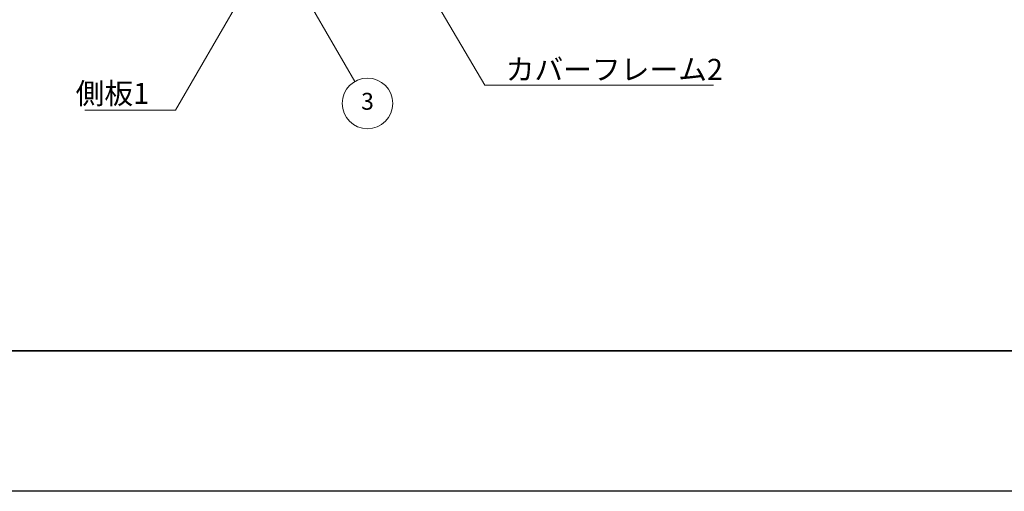
# Model space of a CAD drawing. Units: millimetres. Extents: x -50 to 7559, y -50 to 4436.
# Drawn here: x 253 to 603, y -50 to 118 of the extents above; entities that cross this region are included whole.
import ezdxf

# ---------------------------------------------------------------- set-up
doc = ezdxf.new("R2010")
doc.units = ezdxf.units.MM
doc.header["$LTSCALE"] = 3
for name, color, linetype, lineweight in [('Border (ISO)', 7, 'Continuous', 35), ('Symbol (ISO)', 7, 'Continuous', 18), ('Symbol (TK)', 100, 'Continuous', 18)]:
    doc.layers.add(name, color=color, linetype=linetype, lineweight=lineweight)
doc.styles.add('Note Text (TK)', font='txt')
doc.styles.add('Note Text (TK2)', font='txt')
doc.dimstyles.new('Default - Method 1b (TK)$7', dxfattribs={"dimscale": 3, "dimtxt": 2.5, "dimasz": 2.5, "dimexe": 1, "dimexo": 1.5, "dimgap": 1, "dimtad": 1, "dimtoh": 1, "dimrnd": 1e-08, "dimdsep": 46, "dimtxsty": 'Note Text (TK)', "dimcen": 0.09, "dimdle": 5, "dimclrd": 100, "dimclre": 100, "dimclrt": 7, "dimadec": 1, "dimazin": 1, "dimtfac": 1, "dimtmove": 0, "dimatfit": 3, "dimfxl": 1, "dimtolj": 1, "dimlwd": -1, "dimlwe": -1, "dimarcsym": 0})

# ---------------------------------------------------------------- blocks, each defined once
blk = doc.blocks.new('図面枠 tk図枠')
at = {"layer": 'Border (ISO)'}
blk.add_line((14.5, 8), (405.5, 8), dxfattribs=at)
blk = doc.blocks.new('バルーン4')
at = {"layer": 'Symbol (TK)', "color": 100}
for p, q in [((131.98, 51.4), (130.73, 53.56)), ((132.41, 51.65), (130.73, 53.56)), ((130.73, 53.56), (131.55, 51.15)), ((131.98, 51.4), (138.58, 39.96))]:
    blk.add_line(p, q, dxfattribs=at)
at = {"layer": 'Symbol (TK)'}
blk.add_circle((140.08, 37.37), 3, dxfattribs=at)
at = {"layer": 'Symbol (TK)', "color": 7, "insert": (140.08, 37.36), "char_height": 2, "attachment_point": 5, "style": 'Note Text (TK2)'}
blk.add_mtext('3', dxfattribs=at)

msp = doc.modelspace()

# ---------------------------------------------------------------- linework, layer by layer
at = {"color": 6}
msp.add_lwpolyline([(-50, 1455), (7559, 1455), (7559, -50), (-50, -50)], close=True, dxfattribs=at)

# ---------------------------------------------------------------- block references
at = {"xscale": 3, "yscale": 3, "zscale": 3}
msp.add_blockref('図面枠 tk図枠', (-43.5, -24), dxfattribs=at)
at = {"layer": 'Symbol (TK)', "xscale": 3, "yscale": 3, "zscale": 3}
msp.add_blockref('バルーン4', (-43.5, -24), dxfattribs=at)

# ---------------------------------------------------------------- texts
at = {"layer": 'Symbol (ISO)', "color": 7, "char_height": 7.5, "attachment_point": 1, "line_spacing_factor": 1.5, "style": 'Note Text (TK)'}
for s, insert, width in [('{\\fＭＳ Ｐゴシック|b0|i0;カバーフレーム2}', (425.9647, 103.9613), 77.236841), ('{\\fＭＳ Ｐゴシック|b0|i0;側板1}', (272.8379, 95.4319), 28.070176)]:
    msp.add_mtext(s, dxfattribs=dict(at, insert=insert, width=width))

# ---------------------------------------------------------------- leaders
at = {"layer": 'Symbol (ISO)', "color": 100, "annotation_type": 0, "has_hookline": 1}
for points, hookline_direction, text_width in [([(338.5799, 137.6912), (308.408, 85.721), (300.908, 85.721)], 1, 24.8438), ([(391.9968, 139.8052), (418.4647, 94.6202), (425.9647, 94.6202)], 0, 73.9773)]:
    msp.add_leader(points, dimstyle='Default - Method 1b (TK)$7', override={"dimgap": 0, "dimtad": 1}, dxfattribs=dict(at, hookline_direction=hookline_direction, text_width=text_width))

doc.saveas('drawing.dxf')
